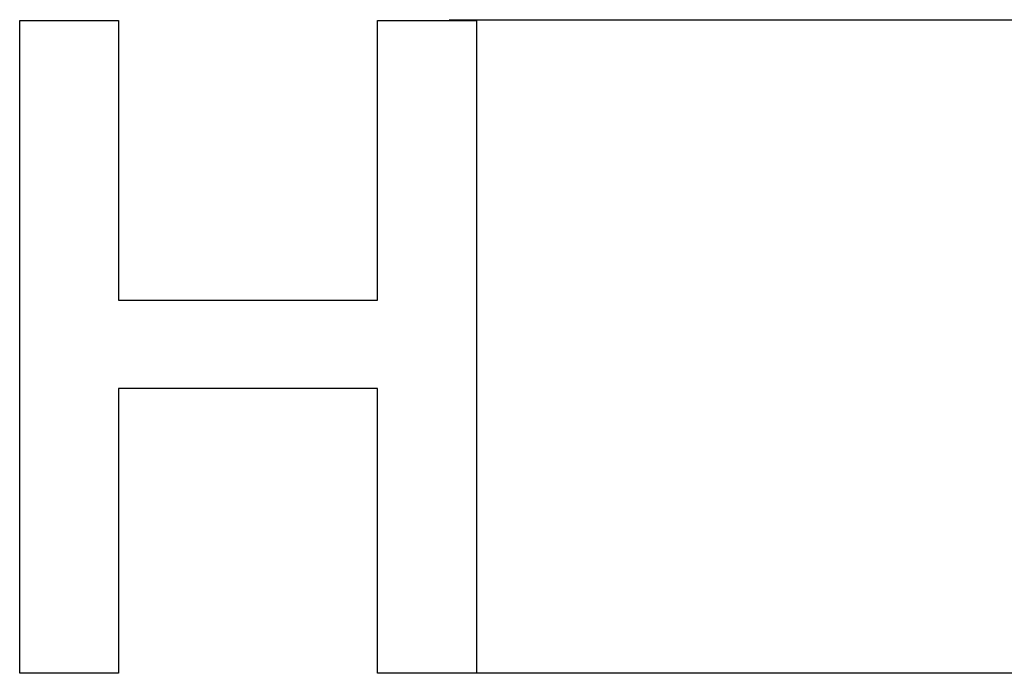
# Model space of a CAD drawing. Units: millimetres. Extents: x 0 to 420, y 0 to 369.
# Drawn here: x 142 to 157, y 50 to 60 of the extents above; entities that cross this region are included whole.
import ezdxf

# ---------------------------------------------------------------- set-up
doc = ezdxf.new("R2010")
doc.units = ezdxf.units.MM
doc.header["$LTSCALE"] = 23.1
doc.layers.get('0').update_dxf_attribs({"linetype": 'CONTINUOUS'})
doc.styles.get("Standard").update_dxf_attribs({"font": 'txt', "width": 0.7})
doc.dimstyles.new('DIMSTYLE_1', dxfattribs={"dimtxt": 2.5, "dimasz": 2.5, "dimexe": 1, "dimexo": 0, "dimtad": 1, "dimlfac": 0.1, "dimdsep": 46, "dimtxsty": 'STANDARD', "dimblk": '_FILLED', "dimblk1": '_FILLED', "dimblk2": '_FILLED', "dimcen": 0.09, "dimclrt": 5, "dimadec": 0, "dimazin": 0, "dimtp": 0.05, "dimtm": 0.05, "dimtfac": 1, "dimtofl": 0, "dimtmove": 0, "dimatfit": 3, "dimldrblk": '_FILLED', "dimfxl": 1, "dimtolj": 1, "dimarcsym": 0})

# ---------------------------------------------------------------- blocks, each defined once
blk = doc.blocks.new('_FILLED')
at = {"color": 0, "linetype": 'BYBLOCK'}
blk.add_solid([(0, 0), (-1, 0.175), (-1, -0.175)], dxfattribs=at)
blk = doc.blocks.new('*D0')
at = {"color": 2, "linetype": 'CONTINUOUS'}
for p, q in [((148.398, 59.658), (191.708, 59.658)), ((190.708, 59.658), (190.708, 54.658)), ((190.708, 49.658), (190.708, 54.658)), ((148.398, 49.658), (191.708, 49.658))]:
    blk.add_line(p, q, dxfattribs=at)
at = {"color": 2, "linetype": 'CONTINUOUS', "xscale": 2.5, "yscale": 2.5, "zscale": 2.5}
for p, rotation in [((190.708, 59.658), 90), ((190.708, 49.658), 270)]:
    blk.add_blockref('_FILLED', p, dxfattribs=dict(at, rotation=rotation))
at = {"color": 5, "linetype": 'CONTINUOUS', "insert": (187.583, 54.658), "char_height": 2.5, "width": 2.14286, "attachment_point": 2, "rotation": 90, "line_spacing_factor": 0.9}
blk.add_mtext('1', dxfattribs=at)

msp = doc.modelspace()

# ---------------------------------------------------------------- linework, layer by layer
at = {"color": 7, "linetype": 'CONTINUOUS'}
for p, q in [((141.818, 49.651), (141.818, 59.644)), ((141.818, 59.644), (143.333, 59.644)), ((143.333, 59.644), (143.333, 55.364)), ((147.298, 55.364), (147.298, 59.644)), ((147.298, 59.644), (148.813, 59.644)), ((148.813, 59.644), (148.813, 49.651)), ((143.333, 55.364), (147.298, 55.364)), ((147.298, 54.013), (143.333, 54.013)), ((143.333, 54.013), (143.333, 49.651)), ((147.298, 49.651), (147.298, 54.013)), ((143.333, 49.651), (141.818, 49.651)), ((148.813, 49.651), (147.298, 49.651))]:
    msp.add_line(p, q, dxfattribs=at)

# ---------------------------------------------------------------- dimensions: what is measured, and where the dimension line sits
at = {"color": 2, "linetype": 'CONTINUOUS'}
dim = msp.add_linear_dim(base=(190.708, 59.658), p1=(148.398, 49.658), p2=(148.398, 59.658), angle=90, dimstyle='DIMSTYLE_1', dxfattribs=at)
dim.commit()
dim.dimension.update_dxf_attribs({"geometry": '*D0', "text_midpoint": (190.708, 54.301), "dimtype": 160})

doc.saveas('drawing.dxf')
